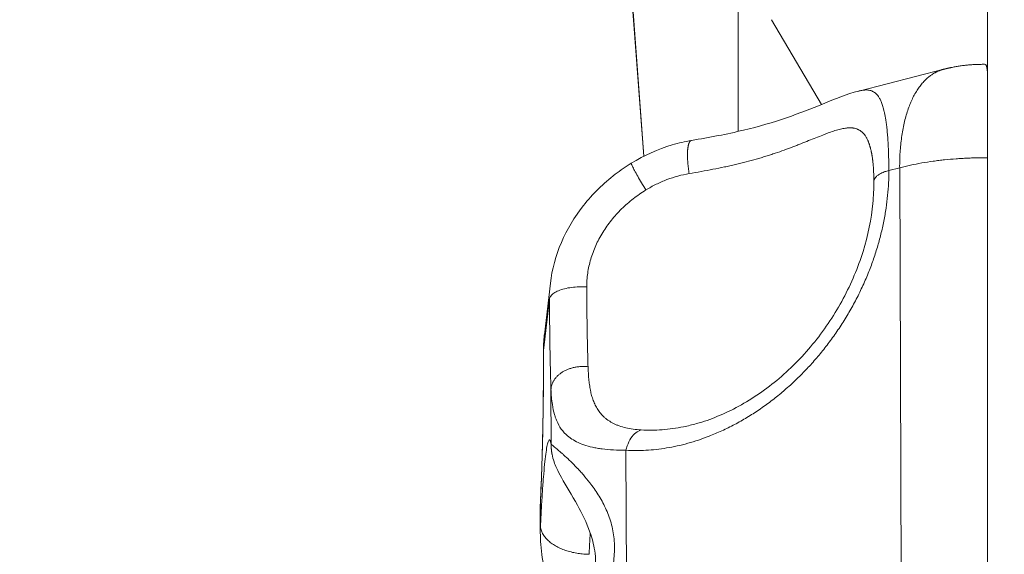
# Model space of a CAD drawing. Units: inches. Extents: x 71962 to 82532, y -92893 to -88241.
# Drawn here: x 74263 to 74325, y -89557 to -89523 of the extents above; entities that cross this region are included whole.
import ezdxf

# ---------------------------------------------------------------- set-up
doc = ezdxf.new("R2010")
doc.units = ezdxf.units.IN
doc.header["$MEASUREMENT"] = 0
doc.styles.get("Standard").update_dxf_attribs({"font": 'arial.ttf'})
doc.dimstyles.new('ISO-25', dxfattribs={"dimscale": 1.1, "dimtxt": 2.5, "dimasz": 2.5, "dimexe": 1.25, "dimexo": 0.625, "dimtad": 1, "dimtxsty": 'Standard', "dimcen": 2.5, "dimadec": 0, "dimazin": 0, "dimtfac": 1, "dimtmove": 0, "dimatfit": 3, "dimfxl": 1, "dimarcsym": 0})

# ---------------------------------------------------------------- blocks, each defined once
blk = doc.blocks.new('*D6')
at = {"color": 0, "lineweight": -2, "transparency": 16777216}
for p, q in [((72441.059, -88673.47), (72441.059, -88540.095)), ((76488.184, -88673.47), (76488.184, -88540.095)), ((76356.184, -88541.47), (72573.059, -88541.47))]:
    blk.add_line(p, q, dxfattribs=at)
at = {"color": 0, "transparency": 16777216}
for points in [[(72573.059, -88519.47), (72573.059, -88563.47), (72441.059, -88541.47)], [(76356.184, -88519.47), (76356.184, -88563.47), (76488.184, -88541.47)]]:
    blk.add_solid(points, dxfattribs=at)
at = {"layer": 'Defpoints', "color": 0, "transparency": 16777216}
for p in [(72441.059, -88541.47), (72441.059, -90865.497), (76488.184, -90869.812)]:
    blk.add_point(p, dxfattribs=at)
at = {"color": 0, "lineweight": 15, "transparency": 16777216, "insert": (74523.365, -88385.144), "char_height": 220, "attachment_point": 5}
blk.add_mtext('405', dxfattribs=at)
blk = doc.blocks.new('*D7')
at = {"color": 0, "lineweight": -2, "transparency": 16777216}
for p, q in [((72395.187, -88841.92), (72261.812, -88841.92)), ((72263.187, -92761.388), (72263.187, -88973.92)), ((72395.187, -92893.388), (72261.812, -92893.388))]:
    blk.add_line(p, q, dxfattribs=at)
at = {"color": 0, "transparency": 16777216}
for points in [[(72241.187, -88973.92), (72285.187, -88973.92), (72263.187, -88841.92)], [(72241.187, -92761.388), (72285.187, -92761.388), (72263.187, -92893.388)]]:
    blk.add_solid(points, dxfattribs=at)
at = {"layer": 'Defpoints', "color": 0, "transparency": 16777216}
for p in [(72263.187, -88841.92), (74468.951, -88841.92), (74464.636, -92893.388)]:
    blk.add_point(p, dxfattribs=at)
at = {"color": 0, "lineweight": 15, "transparency": 16777216, "insert": (72106.861, -90867.654), "char_height": 220, "attachment_point": 5, "rotation": 90}
blk.add_mtext('405', dxfattribs=at)

msp = doc.modelspace()

# ---------------------------------------------------------------- linework, layer by layer
at = {"color": 0, "linetype": 'Continuous', "lineweight": 15}
for p, q in [((74323.951, -89449.007), (74323.951, -89574.898)), ((74308.165, -89530.135), (74308.165, -89469.966)), ((74299.443, -89494.913), (74302.18, -89531.709)), ((74302.195, -89531.702), (74299.458, -89494.913)), ((74313.431, -89528.428), (74310.267, -89523.053)), ((74321.175, -89526.196), (74315.791, -89527.576)), ((74318.387, -89532.435), (74317.701, -89532.611)), ((74318.51, -89562.667), (74318.387, -89532.435)), ((74295.884, -89543.038), (74296.267, -89539.76)), ((74295.831, -89544.012), (74296.21, -89540.766)), ((74296.304, -89546.477), (74296.318, -89549.96)), ((74301.05, -89550.345), (74301.119, -89567.125)), ((74295.639, -89555.153), (74295.633, -89553.757)), ((74295.629, -89555.539), (74295.623, -89554.159))]:
    msp.add_line(p, q, dxfattribs=at)
for points, knots in [([(74321.175, -89526.196), (74321.165, -89526.198), (74321.155, -89526.201), (74321.132, -89526.207), (74321.12, -89526.211), (74321.092, -89526.219), (74321.076, -89526.223), (74321.05, -89526.232), (74321.04, -89526.235), (74321.025, -89526.24), (74321.02, -89526.241), (74321.009, -89526.245), (74321.004, -89526.247), (74320.987, -89526.253), (74320.974, -89526.257), (74320.947, -89526.267), (74320.931, -89526.273), (74320.906, -89526.282), (74320.897, -89526.286), (74320.879, -89526.293), (74320.869, -89526.297), (74320.839, -89526.31), (74320.817, -89526.319), (74320.779, -89526.337), (74320.765, -89526.343), (74320.736, -89526.357), (74320.721, -89526.364), (74320.689, -89526.38), (74320.672, -89526.389), (74320.635, -89526.408), (74320.616, -89526.419), (74320.554, -89526.454), (74320.509, -89526.481), (74320.435, -89526.529), (74320.409, -89526.547), (74320.355, -89526.585), (74320.327, -89526.606), (74320.267, -89526.651), (74320.237, -89526.675), (74320.176, -89526.726), (74320.144, -89526.753), (74320.081, -89526.811), (74320.048, -89526.842), (74319.983, -89526.906), (74319.95, -89526.94), (74319.853, -89527.044), (74319.788, -89527.119), (74319.661, -89527.281), (74319.598, -89527.368), (74319.474, -89527.553), (74319.415, -89527.651), (74319.299, -89527.855), (74319.243, -89527.963), (74319.163, -89528.131), (74319.137, -89528.188), (74319.086, -89528.304), (74319.061, -89528.364), (74318.988, -89528.545), (74318.942, -89528.67), (74318.855, -89528.928), (74318.814, -89529.061), (74318.738, -89529.334), (74318.702, -89529.474), (74318.637, -89529.76), (74318.607, -89529.906), (74318.553, -89530.204), (74318.529, -89530.356), (74318.487, -89530.664), (74318.468, -89530.82), (74318.437, -89531.136), (74318.425, -89531.295), (74318.405, -89531.617), (74318.397, -89531.78), (74318.388, -89532.106), (74318.386, -89532.271), (74318.387, -89532.435)], [4.834089, 4.834089, 4.834089, 4.834089, 5.511752, 5.511752, 6.189416, 6.189416, 6.86722, 6.86722, 7.206123, 7.206123, 7.375574, 7.375574, 7.545025, 7.545025, 7.884243, 7.884243, 8.223461, 8.223461, 8.39307, 8.39307, 8.562679, 8.562679, 8.901897, 8.901897, 9.072332, 9.072332, 9.242767, 9.242767, 9.413202, 9.413202, 9.583637, 9.583637, 9.924507, 9.924507, 10.094942, 10.094942, 10.265377, 10.265377, 10.435853, 10.435853, 10.606329, 10.606329, 10.776805, 10.776805, 10.947281, 10.947281, 11.288232, 11.288232, 11.629184, 11.629184, 11.969036, 11.969036, 12.308888, 12.308888, 12.478814, 12.478814, 12.64874, 12.64874, 12.988592, 12.988592, 13.328613, 13.328613, 13.668635, 13.668635, 14.008656, 14.008656, 14.348678, 14.348678, 14.688499, 14.688499, 15.02832, 15.02832, 15.368142, 15.368142, 15.707963, 15.707963, 15.707963, 15.707963]), ([(74305.204, -89530.708), (74306.346, -89530.515), (74307.459, -89530.305), (74309.474, -89529.824), (74310.395, -89529.553), (74312.059, -89528.981), (74312.812, -89528.679), (74314.31, -89528.073), (74315.031, -89527.77), (74315.787, -89527.577)], [0, 0, 0, 0, 3.588742, 3.588742, 7.035211, 7.035211, 10.503984, 10.503984, 14.570851, 14.570851, 14.570851, 14.570851]), ([(74317.701, -89532.611), (74317.701, -89532.557), (74317.701, -89532.504), (74317.7, -89532.401), (74317.7, -89532.351), (74317.698, -89532.251), (74317.698, -89532.201), (74317.696, -89532.102), (74317.695, -89532.054), (74317.693, -89531.917), (74317.691, -89531.832), (74317.687, -89531.708), (74317.686, -89531.668), (74317.684, -89531.591), (74317.683, -89531.554), (74317.679, -89531.446), (74317.677, -89531.378), (74317.671, -89531.248), (74317.669, -89531.187), (74317.663, -89531.071), (74317.661, -89531.016), (74317.655, -89530.91), (74317.652, -89530.859), (74317.644, -89530.713), (74317.638, -89530.624), (74317.626, -89530.456), (74317.62, -89530.379), (74317.608, -89530.233), (74317.601, -89530.164), (74317.589, -89530.034), (74317.583, -89529.972), (74317.57, -89529.855), (74317.564, -89529.799), (74317.551, -89529.692), (74317.544, -89529.642), (74317.525, -89529.495), (74317.511, -89529.406), (74317.484, -89529.24), (74317.471, -89529.163), (74317.45, -89529.056), (74317.443, -89529.021), (74317.429, -89528.954), (74317.422, -89528.922), (74317.401, -89528.828), (74317.387, -89528.769), (74317.358, -89528.659), (74317.343, -89528.608), (74317.314, -89528.51), (74317.299, -89528.464), (74317.269, -89528.378), (74317.254, -89528.337), (74317.223, -89528.26), (74317.207, -89528.223), (74317.176, -89528.155), (74317.16, -89528.122), (74317.112, -89528.031), (74317.079, -89527.976), (74317.013, -89527.88), (74316.979, -89527.837), (74316.909, -89527.761), (74316.874, -89527.728), (74316.802, -89527.67), (74316.766, -89527.645), (74316.692, -89527.603), (74316.654, -89527.585), (74316.577, -89527.555), (74316.538, -89527.543), (74316.458, -89527.525), (74316.418, -89527.519), (74316.295, -89527.506), (74316.21, -89527.507), (74316.036, -89527.524), (74315.946, -89527.539), (74315.832, -89527.566), (74315.81, -89527.571), (74315.787, -89527.577)], [0, 0, 0, 0, 0.024845, 0.024845, 0.049689, 0.049689, 0.074534, 0.074534, 0.099379, 0.099379, 0.149068, 0.149068, 0.173913, 0.173913, 0.198758, 0.198758, 0.248447, 0.248447, 0.298137, 0.298137, 0.347826, 0.347826, 0.397516, 0.397516, 0.496895, 0.496895, 0.596274, 0.596274, 0.695652, 0.695652, 0.795031, 0.795031, 0.89441, 0.89441, 0.993789, 0.993789, 1.192547, 1.192547, 1.391305, 1.391305, 1.490684, 1.490684, 1.590063, 1.590063, 1.788821, 1.788821, 1.987578, 1.987578, 2.186336, 2.186336, 2.385094, 2.385094, 2.583852, 2.583852, 2.78261, 2.78261, 3.180125, 3.180125, 3.577382, 3.577382, 3.974638, 3.974638, 4.371895, 4.371895, 4.769152, 4.769152, 5.166408, 5.166408, 5.563665, 5.563665, 6.358178, 6.358178, 7.152711, 7.152711, 7.342583, 7.342583, 7.342583, 7.342583]), ([(74305.058, -89532.808), (74305.569, -89532.721), (74306.071, -89532.632), (74306.807, -89532.489), (74307.048, -89532.44), (74307.405, -89532.364), (74307.522, -89532.339), (74307.697, -89532.299), (74307.755, -89532.286), (74307.871, -89532.26), (74307.928, -89532.246), (74308.213, -89532.179), (74308.437, -89532.124), (74308.875, -89532.01), (74309.089, -89531.952), (74309.404, -89531.862), (74309.507, -89531.832), (74309.711, -89531.771), (74309.812, -89531.74), (74309.962, -89531.693), (74310.012, -89531.678), (74310.112, -89531.646), (74310.161, -89531.63), (74310.309, -89531.582), (74310.406, -89531.55), (74310.891, -89531.387), (74311.262, -89531.252), (74311.703, -89531.085), (74311.79, -89531.051), (74311.963, -89530.984), (74312.048, -89530.95), (74312.301, -89530.85), (74312.464, -89530.785), (74312.938, -89530.593), (74313.235, -89530.472), (74313.583, -89530.337), (74313.651, -89530.311), (74313.785, -89530.26), (74313.851, -89530.236), (74314.044, -89530.166), (74314.168, -89530.124), (74314.348, -89530.068), (74314.407, -89530.05), (74314.522, -89530.018), (74314.578, -89530.003), (74314.744, -89529.963), (74314.85, -89529.943), (74314.978, -89529.925), (74315.003, -89529.922), (74315.053, -89529.916), (74315.078, -89529.914), (74315.151, -89529.909), (74315.199, -89529.907), (74315.293, -89529.907), (74315.339, -89529.91), (74315.407, -89529.916), (74315.43, -89529.919), (74315.474, -89529.926), (74315.497, -89529.93), (74315.562, -89529.943), (74315.605, -89529.954), (74315.668, -89529.975), (74315.688, -89529.983), (74315.729, -89529.999), (74315.749, -89530.008), (74315.809, -89530.037), (74315.847, -89530.058), (74315.902, -89530.095), (74315.92, -89530.107), (74315.947, -89530.128), (74315.956, -89530.135), (74315.973, -89530.149), (74315.982, -89530.156), (74315.995, -89530.167), (74315.999, -89530.17), (74316.007, -89530.178), (74316.011, -89530.181), (74316.019, -89530.189), (74316.023, -89530.193), (74316.031, -89530.2), (74316.035, -89530.204), (74316.054, -89530.222), (74316.069, -89530.237), (74316.096, -89530.267), (74316.109, -89530.282), (74316.134, -89530.311), (74316.146, -89530.326), (74316.168, -89530.354), (74316.178, -89530.368), (74316.193, -89530.389), (74316.198, -89530.396), (74316.207, -89530.409), (74316.212, -89530.416), (74316.232, -89530.446), (74316.247, -89530.47), (74316.269, -89530.507), (74316.275, -89530.518), (74316.287, -89530.539), (74316.293, -89530.55), (74316.309, -89530.579), (74316.319, -89530.599), (74316.345, -89530.651), (74316.36, -89530.684), (74316.382, -89530.732), (74316.388, -89530.747), (74316.399, -89530.774), (74316.405, -89530.788), (74316.419, -89530.824), (74316.428, -89530.848), (74316.445, -89530.892), (74316.452, -89530.913), (74316.465, -89530.952), (74316.472, -89530.971), (74316.483, -89531.006), (74316.488, -89531.023), (74316.498, -89531.055), (74316.502, -89531.07), (74316.511, -89531.099), (74316.515, -89531.113), (74316.523, -89531.14), (74316.526, -89531.153), (74316.533, -89531.179), (74316.536, -89531.191), (74316.541, -89531.21), (74316.543, -89531.216), (74316.546, -89531.227), (74316.547, -89531.233), (74316.554, -89531.261), (74316.559, -89531.282), (74316.569, -89531.325), (74316.574, -89531.345), (74316.583, -89531.386), (74316.587, -89531.405), (74316.595, -89531.444), (74316.599, -89531.463), (74316.607, -89531.502), (74316.61, -89531.521), (74316.618, -89531.562), (74316.622, -89531.584), (74316.628, -89531.616), (74316.63, -89531.628), (74316.633, -89531.645), (74316.634, -89531.651), (74316.636, -89531.663), (74316.637, -89531.669), (74316.642, -89531.701), (74316.646, -89531.727), (74316.655, -89531.784), (74316.659, -89531.815), (74316.666, -89531.863), (74316.668, -89531.881), (74316.672, -89531.908), (74316.673, -89531.917), (74316.676, -89531.937), (74316.677, -89531.947), (74316.681, -89531.979), (74316.684, -89532.002), (74316.688, -89532.034), (74316.689, -89532.044), (74316.69, -89532.054)], [-25.42825, -25.42825, -25.42825, -25.42825, -23.625262, -23.625262, -22.731082, -22.731082, -22.286314, -22.286314, -22.064592, -22.064592, -21.843478, -21.843478, -20.964541, -20.964541, -20.095071, -20.095071, -19.663986, -19.663986, -19.234103, -19.234103, -19.018316, -19.018316, -18.802154, -18.802154, -18.368975, -18.368975, -16.623916, -16.623916, -16.184745, -16.184745, -15.744486, -15.744486, -14.864925, -14.864925, -13.114594, -13.114594, -12.678803, -12.678803, -12.244083, -12.244083, -11.377954, -11.377954, -10.947189, -10.947189, -10.517293, -10.517293, -9.657711, -9.657711, -9.442787, -9.442787, -9.227935, -9.227935, -8.79747, -8.79747, -8.364153, -8.364153, -8.145723, -8.145723, -7.925689, -7.925689, -7.483734, -7.483734, -7.26099, -7.26099, -7.036902, -7.036902, -6.595475, -6.595475, -6.376422, -6.376422, -6.267259, -6.267259, -6.159971, -6.159971, -6.107072, -6.107072, -6.054787, -6.054787, -6.003154, -6.003154, -5.952267, -5.952267, -5.759285, -5.759285, -5.580705, -5.580705, -5.416498, -5.416498, -5.268743, -5.268743, -5.1998, -5.1998, -5.133673, -5.133673, -4.901145, -4.901145, -4.800911, -4.800911, -4.708422, -4.708422, -4.544841, -4.544841, -4.281173, -4.281173, -4.17244, -4.17244, -4.075075, -4.075075, -3.906979, -3.906979, -3.765555, -3.765555, -3.643599, -3.643599, -3.536387, -3.536387, -3.440454, -3.440454, -3.353776, -3.353776, -3.274609, -3.274609, -3.201373, -3.201373, -3.166551, -3.166551, -3.132796, -3.132796, -3.006972, -3.006972, -2.892499, -2.892499, -2.785549, -2.785549, -2.683144, -2.683144, -2.579323, -2.579323, -2.470154, -2.470154, -2.412688, -2.412688, -2.383067, -2.383067, -2.352776, -2.352776, -2.223277, -2.223277, -2.075852, -2.075852, -1.99274, -1.99274, -1.948214, -1.948214, -1.901374, -1.901374, -1.799278, -1.799278, -1.754263, -1.754263, -1.754263, -1.754263]), ([(74301.39, -89532.151), (74302.2, -89531.653), (74303.082, -89531.258), (74304.386, -89530.872), (74304.794, -89530.777), (74305.204, -89530.708)], [0, 0, 0, 0, 2.855089, 2.855089, 4.129193, 4.129193, 4.129193, 4.129193]), ([(74323.951, -89531.806), (74323.764, -89531.804), (74323.578, -89531.805), (74323.271, -89531.809), (74323.15, -89531.812), (74322.911, -89531.819), (74322.793, -89531.823), (74322.615, -89531.831), (74322.556, -89531.834), (74322.437, -89531.84), (74322.378, -89531.843), (74322.198, -89531.853), (74322.078, -89531.861), (74321.716, -89531.888), (74321.476, -89531.909), (74321.115, -89531.947), (74320.994, -89531.961), (74320.752, -89531.991), (74320.631, -89532.006), (74320.268, -89532.057), (74320.028, -89532.094), (74319.304, -89532.22), (74318.835, -89532.321), (74318.387, -89532.435)], [-5.844984, -5.844984, -5.844984, -5.844984, -5.284629, -5.284629, -4.923371, -4.923371, -4.567236, -4.567236, -4.388251, -4.388251, -4.208269, -4.208269, -3.845205, -3.845205, -3.106014, -3.106014, -2.730246, -2.730246, -2.351391, -2.351391, -1.5809, -1.5809, 0, 0, 0, 0]), ([(74296.267, -89539.758), (74296.369, -89538.883), (74296.607, -89538.006), (74297.315, -89536.348), (74297.793, -89535.552), (74298.941, -89534.096), (74299.626, -89533.425), (74300.7, -89532.601), (74301.04, -89532.367), (74301.39, -89532.151)], [0, 0, 0, 0, 2.771869, 2.771869, 5.549151, 5.549151, 8.378995, 8.378995, 9.612707, 9.612707, 9.612707, 9.612707]), ([(74301.39, -89532.151), (74301.385, -89532.155), (74301.387, -89532.188), (74301.449, -89532.335), (74301.635, -89532.696), (74301.944, -89533.238), (74302.221, -89533.696), (74302.314, -89533.848)], [-3.070872, -3.070872, -3.070872, -3.070872, -2.685541, -2.148433, -1.611325, -0.537108, 0, 0, 0, 0]), ([(74316.756, -89533.309), (74316.754, -89532.885), (74316.734, -89532.49), (74316.698, -89532.124), (74316.694, -89532.089), (74316.69, -89532.054)], [0, 0, 0, 0, 1.422317, 1.422317, 1.578555, 1.578555, 1.578555, 1.578555]), ([(74317.701, -89532.611), (74317.614, -89532.634), (74317.49, -89532.671), (74317.264, -89532.757), (74317.072, -89532.857), (74316.906, -89532.988), (74316.808, -89533.108), (74316.763, -89533.216), (74316.756, -89533.283), (74316.756, -89533.309)], [-2.154028, -2.154028, -2.154028, -2.154028, -1.84631, -1.692451, -1.230873, -0.923155, -0.615437, -0.307718, -0.119485, -0.119485, -0.119485, -0.119485]), ([(74302.314, -89533.848), (74302.528, -89533.717), (74302.745, -89533.597), (74303.188, -89533.378), (74303.415, -89533.28), (74303.879, -89533.104), (74304.112, -89533.028), (74304.582, -89532.9), (74304.818, -89532.848), (74305.058, -89532.808)], [-2.992036, -2.992036, -2.992036, -2.992036, -2.244136, -2.244136, -1.496276, -1.496276, -0.748099, -0.748099, 0, 0, 0, 0]), ([(74298.569, -89539.994), (74298.568, -89539.848), (74298.573, -89539.703), (74298.594, -89539.41), (74298.609, -89539.264), (74298.652, -89538.968), (74298.679, -89538.822), (74298.743, -89538.529), (74298.78, -89538.383), (74298.866, -89538.089), (74298.915, -89537.943), (74299.021, -89537.655), (74299.078, -89537.513), (74299.204, -89537.233), (74299.272, -89537.094), (74299.419, -89536.818), (74299.497, -89536.681), (74299.665, -89536.408), (74299.752, -89536.275), (74299.935, -89536.015), (74300.03, -89535.888), (74300.229, -89535.64), (74300.333, -89535.518), (74300.549, -89535.28), (74300.661, -89535.163), (74300.895, -89534.933), (74301.014, -89534.822), (74301.258, -89534.608), (74301.383, -89534.505), (74301.638, -89534.306), (74301.769, -89534.21), (74302.037, -89534.024), (74302.174, -89533.934), (74302.314, -89533.848)], [-8.704269, -8.704269, -8.704269, -8.704269, -8.164116, -8.164116, -7.623963, -7.623963, -7.083849, -7.083849, -6.543736, -6.543736, -5.997919, -5.997919, -5.452102, -5.452102, -4.905565, -4.905565, -4.359028, -4.359028, -3.814056, -3.814056, -3.269085, -3.269085, -2.723575, -2.723575, -2.178065, -2.178065, -1.633658, -1.633658, -1.089252, -1.089252, -0.544626, -0.544626, 0, 0, 0, 0]), ([(74305.514, -89548.657), (74306.407, -89548.407), (74307.317, -89548.035), (74309.079, -89547.073), (74309.945, -89546.475), (74311.561, -89545.102), (74312.324, -89544.317), (74313.688, -89542.618), (74314.3, -89541.691), (74315.328, -89539.767), (74315.752, -89538.756), (74316.381, -89536.728), (74316.591, -89535.697), (74316.735, -89534.228), (74316.757, -89533.764), (74316.756, -89533.309)], [0, 0, 0, 0, 3.284482, 3.284482, 6.574279, 6.574279, 9.854838, 9.854838, 13.136317, 13.136317, 16.419104, 16.419104, 19.700746, 19.700746, 21.236068, 21.236068, 21.236068, 21.236068]), ([(74298.569, -89539.994), (74298.409, -89539.983), (74297.919, -89539.972), (74297.281, -89540.057), (74296.769, -89540.224), (74296.47, -89540.384), (74296.273, -89540.568), (74296.218, -89540.7), (74296.21, -89540.766)], [-3.409791, -3.409791, -3.409791, -3.409791, -2.922678, -1.948452, -1.461339, -0.974226, -0.487113, 0, 0, 0, 0]), ([(74298.652, -89545.05), (74298.641, -89544.713), (74298.631, -89544.352), (74298.617, -89543.779), (74298.613, -89543.582), (74298.605, -89543.179), (74298.601, -89542.972), (74298.594, -89542.547), (74298.59, -89542.33), (74298.584, -89541.886), (74298.582, -89541.66), (74298.577, -89541.198), (74298.575, -89540.963), (74298.571, -89540.484), (74298.57, -89540.241), (74298.569, -89539.994)], [-6.279442, -6.279442, -6.279442, -6.279442, -4.709425, -4.709425, -3.924417, -3.924417, -3.139409, -3.139409, -2.3544, -2.3544, -1.569461, -1.569461, -0.784596, -0.784596, 0, 0, 0, 0]), ([(74295.831, -89544.012), (74295.831, -89543.958), (74295.831, -89543.906), (74295.832, -89543.802), (74295.834, -89543.751), (74295.837, -89543.648), (74295.839, -89543.599), (74295.844, -89543.504), (74295.846, -89543.457), (74295.851, -89543.39), (74295.853, -89543.367), (74295.856, -89543.323), (74295.858, -89543.302), (74295.863, -89543.239), (74295.867, -89543.199), (74295.875, -89543.12), (74295.879, -89543.082), (74295.883, -89543.043), (74295.884, -89543.04), (74295.884, -89543.038)], [0, 0, 0, 0, 0.034993, 0.034993, 0.0699859, 0.0699859, 0.1049789, 0.1049789, 0.1399719, 0.1399719, 0.1574684, 0.1574684, 0.1749648, 0.1749648, 0.2099578, 0.2099578, 0.2449508, 0.2449508, 0.2474494, 0.2474494, 0.2474494, 0.2474494]), ([(74295.633, -89553.695), (74295.669, -89552.935), (74295.702, -89552.087), (74295.757, -89550.325), (74295.78, -89549.394), (74295.813, -89547.535), (74295.823, -89546.589), (74295.83, -89545.126), (74295.831, -89544.578), (74295.829, -89544.053)], [0, 0, 0, 0, 2.796935, 2.796935, 5.58298, 5.58298, 8.378927, 8.378927, 10.107609, 10.107609, 10.107609, 10.107609]), ([(74302.019, -89549.057), (74301.839, -89549.046), (74301.668, -89549.029), (74301.34, -89548.983), (74301.186, -89548.954), (74300.892, -89548.884), (74300.755, -89548.843), (74300.561, -89548.774), (74300.499, -89548.749), (74300.378, -89548.698), (74300.319, -89548.671), (74300.15, -89548.586), (74300.046, -89548.525), (74299.9, -89548.427), (74299.854, -89548.393), (74299.787, -89548.34), (74299.765, -89548.322), (74299.721, -89548.286), (74299.7, -89548.268), (74299.597, -89548.175), (74299.522, -89548.097), (74299.418, -89547.973), (74299.385, -89547.931), (74299.322, -89547.845), (74299.291, -89547.801), (74299.205, -89547.667), (74299.154, -89547.575), (74299.083, -89547.43), (74299.061, -89547.381), (74299.019, -89547.282), (74298.999, -89547.231), (74298.942, -89547.078), (74298.909, -89546.973), (74298.864, -89546.811), (74298.85, -89546.756), (74298.831, -89546.673), (74298.825, -89546.645), (74298.812, -89546.589), (74298.807, -89546.56), (74298.778, -89546.419), (74298.759, -89546.303), (74298.734, -89546.125), (74298.726, -89546.065), (74298.712, -89545.944), (74298.705, -89545.883), (74298.693, -89545.76), (74298.688, -89545.698), (74298.678, -89545.573), (74298.674, -89545.509), (74298.663, -89545.317), (74298.657, -89545.185), (74298.652, -89545.05)], [-11.316497, -11.316497, -11.316497, -11.316497, -10.573661, -10.573661, -9.834056, -9.834056, -9.097995, -9.097995, -8.732364, -8.732364, -8.365352, -8.365352, -7.638043, -7.638043, -7.276578, -7.276578, -7.095655, -7.095655, -6.914802, -6.914802, -6.197759, -6.197759, -5.841469, -5.841469, -5.485524, -5.485524, -4.779861, -4.779861, -4.429364, -4.429364, -4.079672, -4.079672, -3.385981, -3.385981, -3.041565, -3.041565, -2.869781, -2.869781, -2.698297, -2.698297, -2.016941, -2.016941, -1.678767, -1.678767, -1.341949, -1.341949, -1.006851, -1.006851, -0.673069, -0.673069, 0, 0, 0, 0]), ([(74301.05, -89550.345), (74300.775, -89550.346), (74300.248, -89550.333), (74299.655, -89550.278), (74299.226, -89550.212), (74298.826, -89550.132), (74298.376, -89550.004), (74297.915, -89549.81), (74297.592, -89549.616), (74297.258, -89549.357), (74296.939, -89549.01), (74296.715, -89548.603), (74296.592, -89548.286), (74296.486, -89547.956), (74296.365, -89547.383), (74296.318, -89546.819), (74296.304, -89546.477)], [-11.316497, -11.316497, -11.316497, -11.316497, -10.508176, -9.699855, -9.295694, -8.891533, -8.083212, -7.274891, -6.46657, -6.062409, -4.849927, -3.637446, -3.233285, -2.829124, -1.616642, 0, 0, 0, 0]), ([(74305.514, -89548.657), (74305.245, -89548.733), (74304.976, -89548.798), (74304.248, -89548.947), (74303.791, -89549.011), (74302.893, -89549.078), (74302.452, -89549.082), (74302.019, -89549.057)], [-4.161167, -4.161167, -4.161167, -4.161167, -3.210904, -3.210904, -1.591683, -1.591683, 0, 0, 0, 0]), ([(74302.019, -89549.057), (74301.901, -89549.085), (74301.667, -89549.206), (74301.358, -89549.559), (74301.159, -89549.968), (74301.075, -89550.249), (74301.05, -89550.345)], [-2.154028, -2.154028, -2.154028, -2.154028, -1.538592, -0.923155, -0.307718, 0, 0, 0, 0]), ([(74296.318, -89549.96), (74296.352, -89549.998), (74296.509, -89550.124), (74296.819, -89550.384), (74297.024, -89550.562), (74297.246, -89550.76), (74297.55, -89551.044), (74297.816, -89551.312), (74297.958, -89551.462), (74297.975, -89551.48), (74298.005, -89551.511), (74298.064, -89551.574), (74298.183, -89551.704), (74298.423, -89551.974), (74298.815, -89552.452), (74299.305, -89553.144), (74299.775, -89553.991), (74300.133, -89554.922), (74300.301, -89555.78), (74300.337, -89556.502), (74300.314, -89557.057), (74300.244, -89557.621), (74300.09, -89558.39), (74299.798, -89559.373), (74299.334, -89560.573), (74298.814, -89561.776), (74298.267, -89563.001), (74297.732, -89564.24), (74297.283, -89565.381), (74296.931, -89566.418), (74296.668, -89567.358), (74296.479, -89568.29), (74296.412, -89568.9), (74296.397, -89569.2)], [-25.06559, -25.06559, -25.06559, -25.06559, -23.275191, -22.379991, -21.932391, -21.484791, -20.589592, -19.694392, -19.666417, -19.638442, -19.582492, -19.470592, -19.246792, -18.799193, -17.903993, -16.710393, -15.516794, -14.323194, -13.129595, -12.532795, -11.935995, -11.339195, -10.742396, -9.548796, -8.355197, -7.161597, -5.967998, -4.774398, -3.580799, -2.685599, -1.790399, -0.8952, 0, 0, 0, 0]), ([(74296.396, -89569.122), (74296.437, -89568.152), (74296.603, -89567.162), (74297.087, -89565.138), (74297.416, -89564.09), (74298.125, -89561.938), (74298.522, -89560.81), (74298.927, -89559.233), (74299.027, -89558.761), (74299.154, -89557.731), (74299.147, -89557.189), (74299.012, -89556.293), (74298.905, -89555.908), (74298.553, -89554.914), (74298.266, -89554.345), (74297.622, -89553.171), (74297.273, -89552.628), (74296.859, -89551.886), (74296.756, -89551.691), (74296.549, -89551.224), (74296.441, -89550.937), (74296.372, -89550.594)], [0, 0, 0, 0, 3.165788, 3.165788, 6.477143, 6.477143, 9.982705, 9.982705, 11.478407, 11.478407, 13.416259, 13.416259, 15.091967, 15.091967, 17.969559, 17.969559, 21.681137, 21.681137, 22.958688, 22.958688, 24.278105, 24.278105, 24.278105, 24.278105]), ([(74295.633, -89553.757), (74295.629, -89553.833), (74295.626, -89553.909), (74295.623, -89554.044), (74295.623, -89554.101), (74295.623, -89554.159)], [-9.7579554, -9.7579554, -9.7579554, -9.7579554, -9.4530123, -9.4530123, -9.2332136, -9.2332136, -9.2332136, -9.2332136]), ([(74297.706, -89563.21), (74297.661, -89563.107), (74297.616, -89563.003), (74297.113, -89561.833), (74296.687, -89560.755), (74296.002, -89558.558), (74295.747, -89557.425), (74295.641, -89556.056), (74295.63, -89555.8), (74295.629, -89555.546)], [3.872758, 3.872758, 3.872758, 3.872758, 4.211678, 4.211678, 7.709694, 7.709694, 11.367178, 11.367178, 12.206989, 12.206989, 12.206989, 12.206989])]:
    msp.add_open_spline(points, degree=3, knots=knots, dxfattribs=at)
for points, weights in [([(74321.175, -89526.196), (74321.438, -89526.128), (74321.705, -89526.075)], [0.994427686335, 0.996841901146, 1]), ([(74323.818, -89525.884), (74322.751, -89525.867), (74321.705, -89526.075)], [0.986686385574, 0.987714200347, 1]), ([(74323.951, -89526.389), (74323.89, -89525.885), (74323.818, -89525.884)], [0.854010759737, 0.857199428542, 0.882618737172]), ([(74296.21, -89540.766), (74296.223, -89544.05), (74296.304, -89546.477)], [1, 0.978999147611, 1]), ([(74295.633, -89553.757), (74295.852, -89549.147), (74295.831, -89544.012)], [0.999999999997, 0.870452059978, 0.999999999997]), ([(74295.829, -89544.053), (74295.828, -89544.033), (74295.831, -89544.012)], [0.986107166445, 0.992728317925, 0.999999999994]), ([(74296.318, -89549.96), (74295.971, -89548.218), (74295.639, -89555.153)], [0.999999999998, 0.836708760566, 0.999999999999]), ([(74296.372, -89550.594), (74296.31, -89550.28), (74296.318, -89549.96)], [0.926372560313, 0.956820619204, 0.999999999997]), ([(74295.633, -89553.757), (74295.632, -89553.726), (74295.633, -89553.695)], [1, 0.99191486674, 0.984633948764]), ([(74298.718, -89556.939), (74295.721, -89556.891), (74295.639, -89555.153)], [0.999999999998, 0.707106781192, 1]), ([(74298.718, -89556.939), (74298.753, -89556.211), (74298.791, -89555.587)], [0.999999999999, 0.974077350419, 0.95638519457])]:
    msp.add_rational_spline(points, weights, degree=2, dxfattribs=at)
for points, weights, knots in [([(74305.204, -89530.708), (74305.039, -89530.736), (74304.977, -89531.165), (74304.883, -89531.807), (74305.058, -89532.808)], [0.953849069921, 0.924890783639, 1, 0.89158201669, 1], [-3.182211, -3.182211, -3.182211, -1.879879, -1.879879, 0, 0, 0]), ([(74317.701, -89532.611), (74317.73, -89539.622), (74312.526, -89545.165), (74307.321, -89550.708), (74301.05, -89550.345)], [0.999999999997, 0.8943370995, 0.999999999997, 0.8943370995, 0.999999999997], [0, 0, 0, 14.239555, 14.239555, 28.47911, 28.47911, 28.47911]), ([(74298.652, -89545.05), (74297.758, -89544.946), (74297.05, -89545.377), (74296.342, -89545.807), (74296.304, -89546.477)], [1, 0.910533422516, 1, 0.910533422516, 1], [-3.409791, -3.409791, -3.409791, -1.704895, -1.704895, 0, 0, 0])]:
    msp.add_rational_spline(points, weights, degree=2, knots=knots, dxfattribs=at)
for points in [[(74295.829, -89544.053), (74295.827, -89543.736), (74295.843, -89543.423), (74295.875, -89543.119)], [(74295.623, -89554.115), (74295.623, -89553.976), (74295.627, -89553.836), (74295.633, -89553.695)], [(74295.629, -89555.546), (74295.628, -89555.417), (74295.631, -89555.286), (74295.639, -89555.153)]]:
    msp.add_open_spline(points, degree=3, dxfattribs=at)

# ---------------------------------------------------------------- dimensions: what is measured, and where the dimension line sits
at = {"lineweight": 15}
dim = msp.add_linear_dim(base=(72441.059, -88541.47), p1=(76488.184, -90869.812), p2=(72441.059, -90865.497), angle=180, text='405', dimstyle='ISO-25', override={"dimtxt": 200, "dimasz": 120, "dimgap": 40, "dimfxl": 120, "dimfxlon": 1}, dxfattribs=at)
dim.commit()
dim.dimension.update_dxf_attribs({"geometry": '*D6', "text_midpoint": (74523.365, -88541.47), "dimtype": 160})
dim = msp.add_linear_dim(base=(72263.187, -88841.92), p1=(74464.636, -92893.388), p2=(74468.951, -88841.92), angle=90, text='405', dimstyle='ISO-25', override={"dimtxt": 200, "dimasz": 120, "dimgap": 40, "dimfxl": 120, "dimfxlon": 1}, dxfattribs=at)
dim.commit()
dim.dimension.update_dxf_attribs({"geometry": '*D7', "text_midpoint": (72106.861, -90867.654)})

doc.saveas('drawing.dxf')
